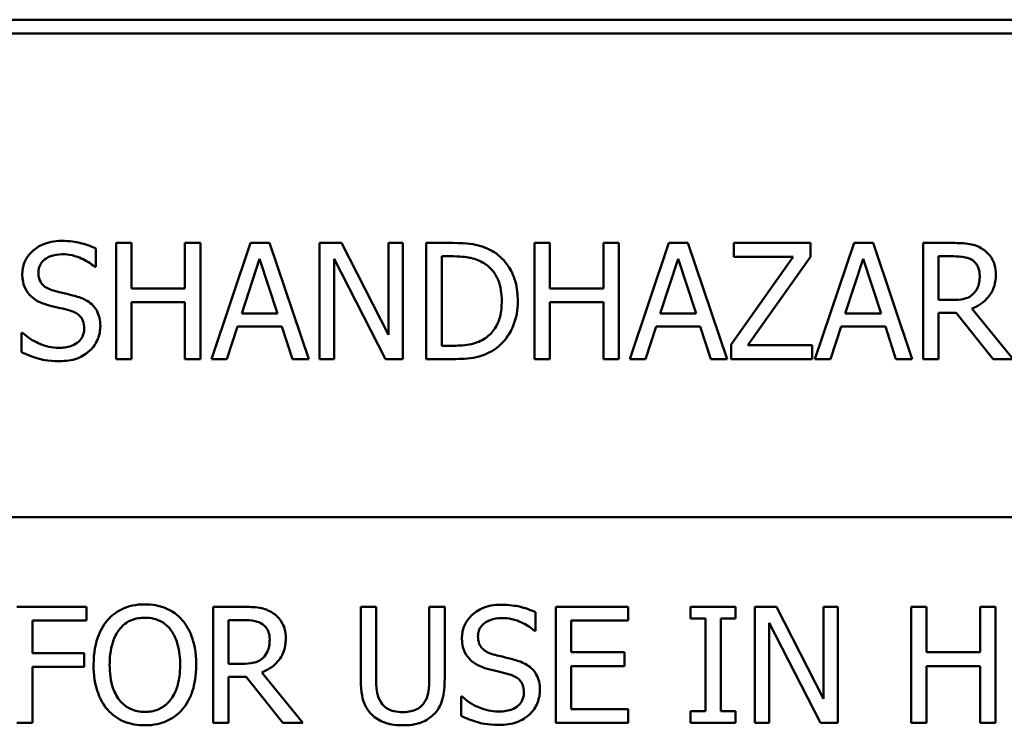
# Model space of a CAD drawing. Units: inches. Extents: x 1 to 175, y 1 to 135.
# Drawn here: x 66 to 66, y 41 to 42 of the extents above; entities that cross this region are included whole.
import ezdxf

# ---------------------------------------------------------------- set-up
doc = ezdxf.new("R2010")
doc.units = ezdxf.units.IN
doc.header["$LTSCALE"] = 8
doc.header["$MEASUREMENT"] = 0
doc.layers.add('Visible (ANSI)', color=7, linetype='Continuous', lineweight=50)

msp = doc.modelspace()

# ---------------------------------------------------------------- linework, layer by layer
at = {"layer": 'Visible (ANSI)'}
for p, q in [((66.4355, 41.66404), (64.82113, 41.66404)), ((64.81581, 41.65873), (66.44081, 41.65873)), ((65.81401, 41.57748), (65.80803, 41.57748)), ((65.80803, 41.57748), (65.80803, 41.53248)), ((65.81401, 41.55983), (65.81401, 41.57748)), ((65.8407, 41.57748), (65.83472, 41.57748)), ((65.83472, 41.57748), (65.83472, 41.55983)), ((65.8407, 41.53248), (65.8407, 41.57748)), ((65.86014, 41.57748), (65.84497, 41.53248)), ((65.86751, 41.57748), (65.86014, 41.57748)), ((65.88268, 41.53248), (65.86751, 41.57748)), ((65.89544, 41.57748), (65.88694, 41.57748)), ((65.88694, 41.57748), (65.88694, 41.53248)), ((65.91356, 41.54185), (65.89544, 41.57748)), ((65.91914, 41.57748), (65.91356, 41.57748)), ((65.91356, 41.57748), (65.91356, 41.54185)), ((65.91914, 41.53248), (65.91914, 41.57748)), ((65.93851, 41.57748), (65.92826, 41.57748)), ((65.92826, 41.57748), (65.92826, 41.53248)), ((65.97621, 41.57748), (65.97023, 41.57748)), ((65.97023, 41.57748), (65.97023, 41.53248)), ((65.97621, 41.55983), (65.97621, 41.57748)), ((66.00291, 41.57748), (65.99693, 41.57748)), ((65.99693, 41.57748), (65.99693, 41.55983)), ((66.00291, 41.53248), (66.00291, 41.57748)), ((66.02234, 41.57748), (66.00717, 41.53248)), ((66.02971, 41.57748), (66.02234, 41.57748)), ((66.04488, 41.53248), (66.02971, 41.57748)), ((66.07723, 41.57748), (66.04751, 41.57748)), ((66.04751, 41.57748), (66.04751, 41.57215)), ((66.07723, 41.57208), (66.07723, 41.57748)), ((66.09407, 41.57748), (66.0789, 41.53248)), ((66.10144, 41.57748), (66.09407, 41.57748)), ((66.11661, 41.53248), (66.10144, 41.57748)), ((66.13247, 41.57748), (66.12088, 41.57748)), ((66.12088, 41.57748), (66.12088, 41.53248)), ((65.80019, 41.56821), (65.80019, 41.57536)), ((65.85675, 41.55016), (65.86368, 41.57135)), ((65.86368, 41.57135), (65.87064, 41.55016)), ((65.89252, 41.53248), (65.89252, 41.57128)), ((65.89252, 41.57128), (65.91243, 41.53248)), ((65.93424, 41.53765), (65.93424, 41.5723)), ((65.93424, 41.5723), (65.9388, 41.5723)), ((66.01895, 41.55016), (66.02588, 41.57135)), ((66.02588, 41.57135), (66.03285, 41.55016)), ((66.07048, 41.57215), (66.04641, 41.53806)), ((66.04751, 41.57215), (66.07048, 41.57215)), ((66.0529, 41.5378), (66.07723, 41.57208)), ((66.09068, 41.55016), (66.09761, 41.57135)), ((66.09761, 41.57135), (66.10458, 41.55016)), ((66.12686, 41.55538), (66.12686, 41.5723)), ((66.12686, 41.5723), (66.1328, 41.5723)), ((65.79975, 41.56821), (65.80019, 41.56821)), ((65.83472, 41.55983), (65.81401, 41.55983)), ((65.99693, 41.55983), (65.97621, 41.55983)), ((65.81401, 41.53248), (65.81401, 41.5545)), ((65.81401, 41.5545), (65.83472, 41.5545)), ((65.83472, 41.5545), (65.83472, 41.53248)), ((65.97621, 41.53248), (65.97621, 41.5545)), ((65.97621, 41.5545), (65.99693, 41.5545)), ((65.99693, 41.5545), (65.99693, 41.53248)), ((66.13211, 41.55538), (66.12686, 41.55538)), ((65.87064, 41.55016), (65.85675, 41.55016)), ((66.03285, 41.55016), (66.01895, 41.55016)), ((66.10458, 41.55016), (66.09068, 41.55016)), ((66.12686, 41.53248), (66.12686, 41.55038)), ((66.12686, 41.55038), (66.13371, 41.55038)), ((66.13371, 41.55038), (66.14794, 41.53248)), ((66.1557, 41.53248), (66.13969, 41.55206)), ((65.77178, 41.54269), (65.77134, 41.54269)), ((65.77134, 41.54269), (65.77134, 41.53517)), ((65.85102, 41.53248), (65.85511, 41.54506)), ((65.85511, 41.54506), (65.87228, 41.54506)), ((65.87228, 41.54506), (65.87637, 41.53248)), ((66.01323, 41.53248), (66.01731, 41.54506)), ((66.01731, 41.54506), (66.03449, 41.54506)), ((66.03449, 41.54506), (66.03857, 41.53248)), ((66.08496, 41.53248), (66.08904, 41.54506)), ((66.08904, 41.54506), (66.10622, 41.54506)), ((66.10622, 41.54506), (66.1103, 41.53248)), ((65.9388, 41.53765), (65.93424, 41.53765)), ((66.04641, 41.53806), (66.04641, 41.53248)), ((66.07785, 41.5378), (66.0529, 41.5378)), ((66.07785, 41.53248), (66.07785, 41.5378)), ((65.80803, 41.53248), (65.81401, 41.53248)), ((65.83472, 41.53248), (65.8407, 41.53248)), ((65.84497, 41.53248), (65.85102, 41.53248)), ((65.87637, 41.53248), (65.88268, 41.53248)), ((65.88694, 41.53248), (65.89252, 41.53248)), ((65.91243, 41.53248), (65.91914, 41.53248)), ((65.92826, 41.53248), (65.93862, 41.53248)), ((65.97023, 41.53248), (65.97621, 41.53248)), ((65.99693, 41.53248), (66.00291, 41.53248)), ((66.00717, 41.53248), (66.01323, 41.53248)), ((66.03857, 41.53248), (66.04488, 41.53248)), ((66.04641, 41.53248), (66.07785, 41.53248)), ((66.0789, 41.53248), (66.08496, 41.53248)), ((66.1103, 41.53248), (66.11661, 41.53248)), ((66.12088, 41.53248), (66.12686, 41.53248)), ((66.14794, 41.53248), (66.1557, 41.53248)), ((67.16581, 41.47123), (64.21581, 41.47123)), ((67.16581, 41.47123), (64.21581, 41.47123)), ((64.87831, 41.47123), (66.37831, 41.47123)), ((65.7965, 41.43644), (65.76959, 41.43644)), ((65.7965, 41.43112), (65.7965, 41.43644)), ((65.85725, 41.43644), (65.84566, 41.43644)), ((65.84566, 41.43644), (65.84566, 41.39144)), ((65.90882, 41.43644), (65.90284, 41.43644)), ((65.90284, 41.43644), (65.90284, 41.40836)), ((65.90882, 41.40836), (65.90882, 41.43644)), ((65.9354, 41.43644), (65.92942, 41.43644)), ((65.92942, 41.43644), (65.92942, 41.40822)), ((65.9354, 41.40836), (65.9354, 41.43644)), ((66.00658, 41.43644), (65.97843, 41.43644)), ((65.97843, 41.43644), (65.97843, 41.39144)), ((66.00658, 41.43112), (66.00658, 41.43644)), ((66.04816, 41.43644), (66.03072, 41.43644)), ((66.03072, 41.43644), (66.03072, 41.43185)), ((66.04816, 41.43185), (66.04816, 41.43644)), ((66.06406, 41.43644), (66.05556, 41.43644)), ((66.05556, 41.43644), (66.05556, 41.39144)), ((66.08218, 41.40081), (66.06406, 41.43644)), ((66.08776, 41.43644), (66.08218, 41.43644)), ((66.08218, 41.43644), (66.08218, 41.40081)), ((66.08776, 41.39144), (66.08776, 41.43644)), ((66.12218, 41.43644), (66.1162, 41.43644)), ((66.1162, 41.43644), (66.1162, 41.39144)), ((66.12218, 41.41879), (66.12218, 41.43644)), ((66.14888, 41.43644), (66.1429, 41.43644)), ((66.1429, 41.43644), (66.1429, 41.41879)), ((66.14888, 41.39144), (66.14888, 41.43644)), ((65.97059, 41.42718), (65.97059, 41.43433)), ((66.03072, 41.43185), (66.03645, 41.43185)), ((66.03645, 41.43185), (66.03645, 41.39604)), ((66.04243, 41.39604), (66.04243, 41.43185)), ((66.04243, 41.43185), (66.04816, 41.43185)), ((65.77557, 41.41843), (65.77557, 41.43112)), ((65.77557, 41.43112), (65.7965, 41.43112)), ((65.85164, 41.41434), (65.85164, 41.43126)), ((65.85164, 41.43126), (65.85758, 41.43126)), ((65.98441, 41.41879), (65.98441, 41.43112)), ((65.98441, 41.43112), (66.00658, 41.43112)), ((66.06114, 41.43024), (66.08105, 41.39144)), ((66.06114, 41.39144), (66.06114, 41.43024)), ((65.97015, 41.42718), (65.97059, 41.42718)), ((65.79562, 41.41843), (65.77557, 41.41843)), ((65.79562, 41.4131), (65.79562, 41.41843)), ((66.00509, 41.41879), (65.98441, 41.41879)), ((66.00509, 41.41347), (66.00509, 41.41879)), ((66.1429, 41.41879), (66.12218, 41.41879)), ((65.77557, 41.39144), (65.77557, 41.4131)), ((65.77557, 41.4131), (65.79562, 41.4131)), ((65.85689, 41.41434), (65.85164, 41.41434)), ((65.98441, 41.39676), (65.98441, 41.41347)), ((65.98441, 41.41347), (66.00509, 41.41347)), ((66.12218, 41.39144), (66.12218, 41.41347)), ((66.12218, 41.41347), (66.1429, 41.41347)), ((66.1429, 41.41347), (66.1429, 41.39144)), ((65.85164, 41.39144), (65.85164, 41.40935)), ((65.85164, 41.40935), (65.85849, 41.40935)), ((65.85849, 41.40935), (65.87271, 41.39144)), ((65.88048, 41.39144), (65.86447, 41.41102)), ((65.94218, 41.40165), (65.94175, 41.40165)), ((65.94175, 41.40165), (65.94175, 41.39414)), ((66.00658, 41.39676), (65.98441, 41.39676)), ((66.00658, 41.39144), (66.00658, 41.39676)), ((66.03645, 41.39604), (66.03072, 41.39604)), ((66.03072, 41.39604), (66.03072, 41.39144)), ((66.04816, 41.39604), (66.04243, 41.39604)), ((66.04816, 41.39144), (66.04816, 41.39604)), ((65.76959, 41.39144), (65.77557, 41.39144)), ((65.84566, 41.39144), (65.85164, 41.39144)), ((65.87271, 41.39144), (65.88048, 41.39144)), ((65.97843, 41.39144), (66.00658, 41.39144)), ((66.03072, 41.39144), (66.04816, 41.39144)), ((66.05556, 41.39144), (66.06114, 41.39144)), ((66.08105, 41.39144), (66.08776, 41.39144)), ((66.1162, 41.39144), (66.12218, 41.39144)), ((66.1429, 41.39144), (66.14888, 41.39144))]:
    msp.add_line(p, q, dxfattribs=at)
for points, knots in [([(65.78681, 41.57828), (65.78549, 41.57828), (65.78418, 41.57817), (65.7817, 41.57768), (65.78054, 41.57732), (65.77733, 41.57587), (65.7759, 41.57463), (65.77395, 41.5726), (65.77312, 41.57139), (65.77194, 41.56854), (65.77167, 41.567), (65.77167, 41.56541)], [-0.04473179, -0.04473179, -0.04473179, -0.04473179, -0.03894923, -0.03894923, -0.03359971, -0.03359971, -0.02345121, -0.02345121, -0.01213079, -0.01213079, 0, 0, 0, 0]), ([(65.80019, 41.57536), (65.7982, 41.57634), (65.79611, 41.57705), (65.79251, 41.57785), (65.79011, 41.57828), (65.78681, 41.57828)], [-0.06305168, -0.06305168, -0.06305168, -0.06305168, -0.02521406, -0.02521406, 0, 0, 0, 0]), ([(65.95463, 41.5739), (65.95276, 41.57513), (65.95062, 41.57596), (65.94732, 41.57683), (65.94456, 41.57748), (65.93851, 41.57748)], [-0.1333628, -0.1333628, -0.1333628, -0.1333628, -0.0461553, -0.0461553, 0, 0, 0, 0]), ([(66.14392, 41.57511), (66.14316, 41.5756), (66.14235, 41.57603), (66.14067, 41.57668), (66.13982, 41.57692), (66.13681, 41.5774), (66.13464, 41.57748), (66.13247, 41.57748)], [-0.03019676, -0.03019676, -0.03019676, -0.03019676, -0.02322409, -0.02322409, -0.01647552, -0.01647552, 0, 0, 0, 0]), ([(65.77791, 41.56603), (65.77791, 41.56648), (65.77795, 41.56693), (65.77812, 41.5678), (65.77824, 41.56821), (65.77874, 41.56935), (65.77921, 41.57001), (65.78045, 41.5712), (65.78134, 41.57183), (65.78404, 41.57289), (65.78563, 41.5731), (65.78721, 41.5731)], [-0.04107618, -0.04107618, -0.04107618, -0.04107618, -0.03600482, -0.03600482, -0.03118019, -0.03118019, -0.0220353, -0.0220353, -0.01198824, -0.01198824, 0, 0, 0, 0]), ([(65.78721, 41.5731), (65.78847, 41.5731), (65.78973, 41.57297), (65.79256, 41.57235), (65.79377, 41.57185), (65.79641, 41.57067), (65.79824, 41.5696), (65.79975, 41.56821)], [-0.02702223, -0.02702223, -0.02702223, -0.02702223, -0.02205142, -0.02205142, -0.01563025, -0.01563025, 0, 0, 0, 0]), ([(65.96374, 41.55494), (65.96374, 41.55745), (65.96348, 41.55999), (65.96207, 41.56515), (65.961, 41.56708), (65.95861, 41.57066), (65.9568, 41.57246), (65.95463, 41.5739)], [-0.0443282, -0.0443282, -0.0443282, -0.0443282, -0.03281293, -0.03281293, -0.01987109, -0.01987109, 0, 0, 0, 0]), ([(66.14903, 41.56526), (66.14903, 41.56652), (66.1489, 41.56779), (66.14832, 41.56987), (66.14793, 41.57087), (66.1463, 41.57324), (66.14521, 41.57427), (66.14392, 41.57511)], [-0.03625554, -0.03625554, -0.03625554, -0.03625554, -0.02190059, -0.02190059, -0.01167159, -0.01167159, 0, 0, 0, 0]), ([(65.9388, 41.5723), (65.94239, 41.5723), (65.94445, 41.57192), (65.94738, 41.57123), (65.94908, 41.57055), (65.95069, 41.5696)], [-0.02288554, -0.02288554, -0.02288554, -0.02288554, -0.01418924, -0.01418924, 0, 0, 0, 0]), ([(65.95069, 41.5696), (65.9519, 41.56885), (65.95298, 41.56794), (65.95483, 41.56574), (65.95556, 41.56449), (65.95714, 41.56059), (65.95751, 41.55777), (65.95751, 41.55501)], [-0.04285738, -0.04285738, -0.04285738, -0.04285738, -0.03201769, -0.03201769, -0.02099441, -0.02099441, 0, 0, 0, 0]), ([(66.1328, 41.5723), (66.13381, 41.5723), (66.13567, 41.57225), (66.13819, 41.57168), (66.13912, 41.57131), (66.13995, 41.57077)], [-0.01974028, -0.01974028, -0.01974028, -0.01974028, -0.00758722, -0.00758722, 0, 0, 0, 0]), ([(66.13995, 41.57077), (66.14046, 41.57042), (66.14091, 41.57002), (66.14175, 41.56901), (66.14202, 41.56848), (66.14263, 41.567), (66.14279, 41.5659), (66.14279, 41.56479)], [-0.01530597, -0.01530597, -0.01530597, -0.01530597, -0.01213219, -0.01213219, -0.00846681, -0.00846681, 0, 0, 0, 0]), ([(65.77167, 41.56541), (65.77167, 41.56299), (65.77216, 41.5615), (65.77295, 41.55945), (65.77365, 41.55829), (65.77459, 41.55727)], [-0.01673534, -0.01673534, -0.01673534, -0.01673534, -0.010512, -0.010512, 0, 0, 0, 0]), ([(65.78378, 41.55902), (65.78296, 41.55924), (65.78216, 41.55954), (65.78075, 41.5603), (65.78015, 41.56073), (65.77922, 41.56168), (65.77875, 41.56227), (65.77804, 41.56405), (65.77791, 41.56504), (65.77791, 41.56603)], [-0.03419868, -0.03419868, -0.03419868, -0.03419868, -0.02380557, -0.02380557, -0.01462355, -0.01462355, -0.00748595, -0.00748595, 0, 0, 0, 0]), ([(66.13969, 41.55206), (66.1408, 41.55247), (66.14187, 41.55299), (66.14381, 41.55424), (66.14468, 41.55495), (66.14699, 41.55736), (66.1477, 41.55888), (66.14874, 41.56144), (66.14903, 41.56334), (66.14903, 41.56526)], [-0.02775245, -0.02775245, -0.02775245, -0.02775245, -0.0243169, -0.0243169, -0.02104914, -0.02104914, -0.01461325, -0.01461325, 0, 0, 0, 0]), ([(66.14279, 41.56479), (66.14279, 41.56394), (66.14273, 41.56309), (66.14243, 41.56142), (66.14221, 41.56072), (66.14154, 41.5592), (66.14097, 41.5584), (66.14024, 41.55771)], [-0.01756803, -0.01756803, -0.01756803, -0.01756803, -0.01262199, -0.01262199, -0.00764629, -0.00764629, 0, 0, 0, 0]), ([(65.793, 41.55665), (65.79156, 41.55709), (65.78988, 41.55751), (65.78793, 41.55797), (65.78568, 41.55851), (65.78378, 41.55902)], [-0.05935488, -0.05935488, -0.05935488, -0.05935488, -0.0150435, -0.0150435, 0, 0, 0, 0]), ([(65.77459, 41.55727), (65.77554, 41.55628), (65.77662, 41.55547), (65.77847, 41.55454), (65.77981, 41.55389), (65.78203, 41.5533)], [-0.05204567, -0.05204567, -0.05204567, -0.05204567, -0.01746308, -0.01746308, 0, 0, 0, 0]), ([(65.80194, 41.54531), (65.80194, 41.54638), (65.80183, 41.54746), (65.80135, 41.54946), (65.801, 41.55038), (65.79971, 41.55268), (65.79873, 41.55361), (65.79652, 41.55534), (65.79477, 41.55611), (65.793, 41.55665)], [-0.03065615, -0.03065615, -0.03065615, -0.03065615, -0.02585134, -0.02585134, -0.0214107, -0.0214107, -0.01405035, -0.01405035, 0, 0, 0, 0]), ([(65.95751, 41.55501), (65.95751, 41.55299), (65.95733, 41.55091), (65.95653, 41.54765), (65.95597, 41.54598), (65.95391, 41.54284), (65.95269, 41.54163), (65.95123, 41.54064)], [-0.05172018, -0.05172018, -0.05172018, -0.05172018, -0.02858879, -0.02858879, -0.01338615, -0.01338615, 0, 0, 0, 0]), ([(65.95455, 41.53609), (65.95618, 41.53716), (65.95759, 41.53847), (65.96018, 41.54171), (65.96121, 41.54358), (65.9632, 41.54838), (65.96374, 41.55162), (65.96374, 41.55494)], [-0.05227119, -0.05227119, -0.05227119, -0.05227119, -0.03957824, -0.03957824, -0.02526151, -0.02526151, 0, 0, 0, 0]), ([(66.14024, 41.55771), (66.13977, 41.55724), (66.13924, 41.55685), (66.13782, 41.55608), (66.13707, 41.5559), (66.13525, 41.5555), (66.13365, 41.55538), (66.13211, 41.55538)], [-0.01585556, -0.01585556, -0.01585556, -0.01585556, -0.01418166, -0.01418166, -0.01177502, -0.01177502, 0, 0, 0, 0]), ([(65.78203, 41.5533), (65.78339, 41.55295), (65.78497, 41.55256), (65.78763, 41.55195), (65.7889, 41.55161), (65.79016, 41.55126)], [-0.02074643, -0.02074643, -0.02074643, -0.02074643, -0.00999724, -0.00999724, 0, 0, 0, 0]), ([(65.79016, 41.55126), (65.79092, 41.55104), (65.79168, 41.55075), (65.79297, 41.55004), (65.79353, 41.54965), (65.79438, 41.54878), (65.79485, 41.54818), (65.79557, 41.54637), (65.7957, 41.54536), (65.7957, 41.54436)], [-0.03441839, -0.03441839, -0.03441839, -0.03441839, -0.02386791, -0.02386791, -0.01482963, -0.01482963, -0.00762197, -0.00762197, 0, 0, 0, 0]), ([(65.78567, 41.53685), (65.78319, 41.53685), (65.78077, 41.53744), (65.77691, 41.53902), (65.77438, 41.54025), (65.77178, 41.54269)], [-0.0670625, -0.0670625, -0.0670625, -0.0670625, -0.02717703, -0.02717703, 0, 0, 0, 0]), ([(65.7957, 41.54436), (65.7957, 41.54381), (65.79565, 41.54326), (65.79543, 41.54221), (65.79527, 41.54172), (65.79466, 41.54045), (65.79412, 41.53976), (65.79286, 41.53862), (65.79201, 41.53803), (65.78913, 41.53703), (65.78735, 41.53685), (65.78567, 41.53685)], [-0.04824946, -0.04824946, -0.04824946, -0.04824946, -0.04119354, -0.04119354, -0.03454511, -0.03454511, -0.02315762, -0.02315762, -0.01278154, -0.01278154, 0, 0, 0, 0]), ([(65.79785, 41.53576), (65.79852, 41.53638), (65.79911, 41.53706), (65.80015, 41.53859), (65.80059, 41.53941), (65.80159, 41.5419), (65.80194, 41.54357), (65.80194, 41.54531)], [-0.02743216, -0.02743216, -0.02743216, -0.02743216, -0.02044444, -0.02044444, -0.01326326, -0.01326326, 0, 0, 0, 0]), ([(65.95123, 41.54064), (65.95042, 41.54007), (65.94956, 41.53959), (65.94737, 41.53865), (65.94629, 41.5384), (65.94353, 41.53781), (65.9411, 41.53765), (65.9388, 41.53765)], [-0.02426825, -0.02426825, -0.02426825, -0.02426825, -0.02146633, -0.02146633, -0.01752477, -0.01752477, 0, 0, 0, 0]), ([(65.77134, 41.53517), (65.77342, 41.53417), (65.77558, 41.53335), (65.77877, 41.5324), (65.78134, 41.53167), (65.78611, 41.53167)], [-0.1190244, -0.1190244, -0.1190244, -0.1190244, -0.0363776, -0.0363776, 0, 0, 0, 0]), ([(65.78611, 41.53167), (65.78854, 41.53167), (65.79094, 41.53195), (65.79388, 41.53308), (65.79581, 41.53389), (65.79785, 41.53576)], [-0.06781267, -0.06781267, -0.06781267, -0.06781267, -0.02108368, -0.02108368, 0, 0, 0, 0]), ([(65.93862, 41.53248), (65.94146, 41.53248), (65.9448, 41.53262), (65.94887, 41.53347), (65.95138, 41.5341), (65.95455, 41.53609)], [-0.09171462, -0.09171462, -0.09171462, -0.09171462, -0.02850412, -0.02850412, 0, 0, 0, 0]), ([(65.81918, 41.43739), (65.81757, 41.43739), (65.81595, 41.43724), (65.81289, 41.43658), (65.81147, 41.4361), (65.80803, 41.43442), (65.80623, 41.43304), (65.8047, 41.4313)], [-0.04135962, -0.04135962, -0.04135962, -0.04135962, -0.02913245, -0.02913245, -0.01763659, -0.01763659, 0, 0, 0, 0]), ([(65.83369, 41.4313), (65.83281, 41.43229), (65.83183, 41.43317), (65.82941, 41.43489), (65.82812, 41.43551), (65.82465, 41.43696), (65.82194, 41.43739), (65.81918, 41.43739)], [-0.03488862, -0.03488862, -0.03488862, -0.03488862, -0.02866111, -0.02866111, -0.0209848, -0.0209848, 0, 0, 0, 0]), ([(65.8687, 41.43407), (65.86793, 41.43457), (65.86713, 41.43499), (65.86545, 41.43565), (65.8646, 41.43588), (65.86159, 41.43636), (65.85941, 41.43644), (65.85725, 41.43644)], [-0.03019676, -0.03019676, -0.03019676, -0.03019676, -0.02322409, -0.02322409, -0.01647552, -0.01647552, 0, 0, 0, 0]), ([(65.95721, 41.43724), (65.95589, 41.43724), (65.95458, 41.43713), (65.9521, 41.43664), (65.95094, 41.43628), (65.94774, 41.43483), (65.94631, 41.43359), (65.94436, 41.43156), (65.94353, 41.43035), (65.94235, 41.42751), (65.94207, 41.42596), (65.94207, 41.42437)], [-0.04473179, -0.04473179, -0.04473179, -0.04473179, -0.03894923, -0.03894923, -0.03359971, -0.03359971, -0.02345121, -0.02345121, -0.01213079, -0.01213079, 0, 0, 0, 0]), ([(65.97059, 41.43433), (65.96861, 41.43531), (65.96652, 41.43601), (65.96292, 41.43682), (65.96052, 41.43724), (65.95721, 41.43724)], [-0.06305168, -0.06305168, -0.06305168, -0.06305168, -0.02521406, -0.02521406, 0, 0, 0, 0]), ([(65.80923, 41.42754), (65.80987, 41.42837), (65.81059, 41.42913), (65.81236, 41.43052), (65.81324, 41.43097), (65.81562, 41.43195), (65.81742, 41.43221), (65.81922, 41.43221)], [-0.02483784, -0.02483784, -0.02483784, -0.02483784, -0.01962553, -0.01962553, -0.01369727, -0.01369727, 0, 0, 0, 0]), ([(65.81922, 41.43221), (65.82039, 41.43221), (65.82156, 41.43209), (65.82376, 41.43154), (65.82479, 41.43114), (65.82709, 41.42981), (65.82823, 41.42878), (65.82917, 41.42754)], [-0.02921501, -0.02921501, -0.02921501, -0.02921501, -0.02025609, -0.02025609, -0.0118747, -0.0118747, 0, 0, 0, 0]), ([(65.87381, 41.42422), (65.87381, 41.42548), (65.87368, 41.42676), (65.8731, 41.42883), (65.8727, 41.42983), (65.87108, 41.4322), (65.86999, 41.43324), (65.8687, 41.43407)], [-0.03625554, -0.03625554, -0.03625554, -0.03625554, -0.02190059, -0.02190059, -0.01167159, -0.01167159, 0, 0, 0, 0]), ([(65.94831, 41.42499), (65.94831, 41.42544), (65.94835, 41.4259), (65.94852, 41.42676), (65.94865, 41.42717), (65.94914, 41.42832), (65.94962, 41.42897), (65.95085, 41.43016), (65.95174, 41.4308), (65.95444, 41.43186), (65.95604, 41.43206), (65.95761, 41.43206)], [-0.04107618, -0.04107618, -0.04107618, -0.04107618, -0.03600482, -0.03600482, -0.03118019, -0.03118019, -0.0220353, -0.0220353, -0.01198824, -0.01198824, 0, 0, 0, 0]), ([(65.95761, 41.43206), (65.95888, 41.43206), (65.96013, 41.43194), (65.96297, 41.43132), (65.96418, 41.43082), (65.96682, 41.42964), (65.96864, 41.42856), (65.97015, 41.42718)], [-0.02702223, -0.02702223, -0.02702223, -0.02702223, -0.02205142, -0.02205142, -0.01563025, -0.01563025, 0, 0, 0, 0]), ([(65.8047, 41.4313), (65.80288, 41.42912), (65.80159, 41.4266), (65.80017, 41.42223), (65.79931, 41.41905), (65.79931, 41.41394)], [-0.1020585, -0.1020585, -0.1020585, -0.1020585, -0.0389283, -0.0389283, 0, 0, 0, 0]), ([(65.83909, 41.41394), (65.83909, 41.41903), (65.83822, 41.42255), (65.83643, 41.42732), (65.83527, 41.42945), (65.83369, 41.4313)], [-0.03881777, -0.03881777, -0.03881777, -0.03881777, -0.01849364, -0.01849364, 0, 0, 0, 0]), ([(65.85758, 41.43126), (65.85859, 41.43126), (65.86045, 41.43122), (65.86297, 41.43064), (65.8639, 41.43028), (65.86473, 41.42973)], [-0.01974028, -0.01974028, -0.01974028, -0.01974028, -0.00758722, -0.00758722, 0, 0, 0, 0]), ([(65.86473, 41.42973), (65.86523, 41.42939), (65.86569, 41.42899), (65.86653, 41.42797), (65.8668, 41.42744), (65.86741, 41.42597), (65.86757, 41.42486), (65.86757, 41.42375)], [-0.01530597, -0.01530597, -0.01530597, -0.01530597, -0.01213219, -0.01213219, -0.00846681, -0.00846681, 0, 0, 0, 0]), ([(65.80554, 41.41394), (65.80554, 41.41629), (65.80575, 41.41969), (65.8074, 41.42461), (65.80817, 41.42618), (65.80923, 41.42754)], [-0.03957545, -0.03957545, -0.03957545, -0.03957545, -0.01314327, -0.01314327, 0, 0, 0, 0]), ([(65.82917, 41.42754), (65.83076, 41.42549), (65.83152, 41.42315), (65.8326, 41.4193), (65.83286, 41.41658), (65.83286, 41.41394)], [-0.0304557, -0.0304557, -0.0304557, -0.0304557, -0.02007882, -0.02007882, 0, 0, 0, 0]), ([(65.86447, 41.41102), (65.86558, 41.41144), (65.86665, 41.41195), (65.86859, 41.4132), (65.86946, 41.41391), (65.87177, 41.41633), (65.87248, 41.41784), (65.87352, 41.4204), (65.87381, 41.42231), (65.87381, 41.42422)], [-0.02775245, -0.02775245, -0.02775245, -0.02775245, -0.0243169, -0.0243169, -0.02104914, -0.02104914, -0.01461325, -0.01461325, 0, 0, 0, 0]), ([(65.94207, 41.42437), (65.94207, 41.42195), (65.94256, 41.42046), (65.94335, 41.41841), (65.94405, 41.41725), (65.94499, 41.41624)], [-0.01673534, -0.01673534, -0.01673534, -0.01673534, -0.010512, -0.010512, 0, 0, 0, 0]), ([(65.95418, 41.41799), (65.95336, 41.41821), (65.95256, 41.4185), (65.95116, 41.41926), (65.95055, 41.4197), (65.94962, 41.42064), (65.94915, 41.42123), (65.94845, 41.42302), (65.94831, 41.42401), (65.94831, 41.42499)], [-0.03419868, -0.03419868, -0.03419868, -0.03419868, -0.02380557, -0.02380557, -0.01462355, -0.01462355, -0.00748595, -0.00748595, 0, 0, 0, 0]), ([(65.86757, 41.42375), (65.86757, 41.42291), (65.86751, 41.42205), (65.86721, 41.42038), (65.86699, 41.41968), (65.86632, 41.41817), (65.86575, 41.41736), (65.86502, 41.41668)], [-0.01756803, -0.01756803, -0.01756803, -0.01756803, -0.01262199, -0.01262199, -0.00764629, -0.00764629, 0, 0, 0, 0]), ([(65.86502, 41.41668), (65.86455, 41.41621), (65.86402, 41.41581), (65.8626, 41.41504), (65.86185, 41.41487), (65.86003, 41.41446), (65.85843, 41.41434), (65.85689, 41.41434)], [-0.01585556, -0.01585556, -0.01585556, -0.01585556, -0.01418166, -0.01418166, -0.01177502, -0.01177502, 0, 0, 0, 0]), ([(65.96341, 41.41562), (65.96197, 41.41605), (65.96029, 41.41647), (65.95834, 41.41694), (65.95609, 41.41748), (65.95418, 41.41799)], [-0.05935488, -0.05935488, -0.05935488, -0.05935488, -0.0150435, -0.0150435, 0, 0, 0, 0]), ([(65.79931, 41.41394), (65.79931, 41.4101), (65.7998, 41.40624), (65.80199, 41.40045), (65.80313, 41.3984), (65.80467, 41.39662)], [-0.04715285, -0.04715285, -0.04715285, -0.04715285, -0.01792415, -0.01792415, 0, 0, 0, 0]), ([(65.81922, 41.39567), (65.81823, 41.39567), (65.81724, 41.39576), (65.81536, 41.39615), (65.81448, 41.39644), (65.8122, 41.39751), (65.81095, 41.39846), (65.80844, 41.40123), (65.80753, 41.40299), (65.80588, 41.4076), (65.80554, 41.41086), (65.80554, 41.41394)], [-0.05981715, -0.05981715, -0.05981715, -0.05981715, -0.05346553, -0.05346553, -0.04749096, -0.04749096, -0.03725952, -0.03725952, -0.02349423, -0.02349423, 0, 0, 0, 0]), ([(65.83286, 41.41394), (65.83286, 41.41201), (65.83272, 41.41004), (65.83209, 41.40651), (65.83164, 41.40489), (65.82999, 41.40123), (65.82884, 41.3999), (65.82691, 41.39802), (65.82568, 41.39718), (65.82267, 41.39595), (65.82096, 41.39567), (65.81922, 41.39567)], [-0.04741968, -0.04741968, -0.04741968, -0.04741968, -0.04007681, -0.04007681, -0.03380475, -0.03380475, -0.0248011, -0.0248011, -0.01326676, -0.01326676, 0, 0, 0, 0]), ([(65.83369, 41.39662), (65.8346, 41.39764), (65.83536, 41.39877), (65.83671, 41.40126), (65.83727, 41.40263), (65.83843, 41.40636), (65.83909, 41.40959), (65.83909, 41.41394)], [-0.07185308, -0.07185308, -0.07185308, -0.07185308, -0.05325498, -0.05325498, -0.03318844, -0.03318844, 0, 0, 0, 0]), ([(65.94499, 41.41624), (65.94594, 41.41524), (65.94703, 41.41443), (65.94888, 41.4135), (65.95022, 41.41285), (65.95243, 41.41226)], [-0.05204567, -0.05204567, -0.05204567, -0.05204567, -0.01746308, -0.01746308, 0, 0, 0, 0]), ([(65.97234, 41.40428), (65.97234, 41.40535), (65.97224, 41.40642), (65.97176, 41.40843), (65.97141, 41.40935), (65.97012, 41.41164), (65.96914, 41.41257), (65.96692, 41.4143), (65.96517, 41.41508), (65.96341, 41.41562)], [-0.03065615, -0.03065615, -0.03065615, -0.03065615, -0.02585134, -0.02585134, -0.0214107, -0.0214107, -0.01405035, -0.01405035, 0, 0, 0, 0]), ([(65.95243, 41.41226), (65.95379, 41.41192), (65.95538, 41.41152), (65.95803, 41.41091), (65.9593, 41.41058), (65.96056, 41.41022)], [-0.02074643, -0.02074643, -0.02074643, -0.02074643, -0.00999724, -0.00999724, 0, 0, 0, 0]), ([(65.96056, 41.41022), (65.96132, 41.41), (65.96208, 41.40971), (65.96337, 41.40901), (65.96393, 41.40861), (65.96478, 41.40774), (65.96525, 41.40715), (65.96597, 41.40534), (65.96611, 41.40433), (65.96611, 41.40333)], [-0.03441839, -0.03441839, -0.03441839, -0.03441839, -0.02386791, -0.02386791, -0.01482963, -0.01482963, -0.00762197, -0.00762197, 0, 0, 0, 0]), ([(65.90284, 41.40836), (65.90284, 41.40297), (65.90374, 41.4002), (65.90496, 41.39727), (65.90591, 41.39586), (65.90714, 41.39465)], [-0.02418925, -0.02418925, -0.02418925, -0.02418925, -0.01318381, -0.01318381, 0, 0, 0, 0]), ([(65.91075, 41.39928), (65.90998, 41.40045), (65.90948, 41.40173), (65.90908, 41.40385), (65.90882, 41.40541), (65.90882, 41.40836)], [-0.06441008, -0.06441008, -0.06441008, -0.06441008, -0.02247983, -0.02247983, 0, 0, 0, 0]), ([(65.92942, 41.40822), (65.92942, 41.40534), (65.92915, 41.40376), (65.92873, 41.40166), (65.92824, 41.40042), (65.92749, 41.39928)], [-0.01632644, -0.01632644, -0.01632644, -0.01632644, -0.01035812, -0.01035812, 0, 0, 0, 0]), ([(65.9311, 41.39465), (65.9319, 41.39541), (65.93258, 41.39626), (65.93372, 41.39818), (65.93415, 41.39922), (65.93519, 41.40291), (65.9354, 41.40566), (65.9354, 41.40836)], [-0.03760246, -0.03760246, -0.03760246, -0.03760246, -0.0292035, -0.0292035, -0.02061143, -0.02061143, 0, 0, 0, 0]), ([(65.95608, 41.39582), (65.95359, 41.39582), (65.95117, 41.39641), (65.94731, 41.39799), (65.94478, 41.39921), (65.94218, 41.40165)], [-0.0670625, -0.0670625, -0.0670625, -0.0670625, -0.02717703, -0.02717703, 0, 0, 0, 0]), ([(65.96611, 41.40333), (65.96611, 41.40278), (65.96606, 41.40223), (65.96583, 41.40118), (65.96567, 41.40069), (65.96507, 41.39942), (65.96453, 41.39872), (65.96326, 41.39759), (65.96241, 41.397), (65.95954, 41.39599), (65.95775, 41.39582), (65.95608, 41.39582)], [-0.04824946, -0.04824946, -0.04824946, -0.04824946, -0.04119354, -0.04119354, -0.03454511, -0.03454511, -0.02315762, -0.02315762, -0.01278154, -0.01278154, 0, 0, 0, 0]), ([(65.96826, 41.39472), (65.96893, 41.39534), (65.96952, 41.39603), (65.97056, 41.39755), (65.97099, 41.39837), (65.972, 41.40086), (65.97234, 41.40254), (65.97234, 41.40428)], [-0.02743216, -0.02743216, -0.02743216, -0.02743216, -0.02044444, -0.02044444, -0.01326326, -0.01326326, 0, 0, 0, 0]), ([(65.9191, 41.3956), (65.91797, 41.3956), (65.91681, 41.3957), (65.91492, 41.39615), (65.91385, 41.3965), (65.91198, 41.39776), (65.9113, 41.39845), (65.91075, 41.39928)], [-0.03044237, -0.03044237, -0.03044237, -0.03044237, -0.0171349, -0.0171349, -0.0075863, -0.0075863, 0, 0, 0, 0]), ([(65.92749, 41.39928), (65.92708, 41.39866), (65.92659, 41.39812), (65.92527, 41.39706), (65.92453, 41.39671), (65.92247, 41.39585), (65.92079, 41.3956), (65.9191, 41.3956)], [-0.02008036, -0.02008036, -0.02008036, -0.02008036, -0.01694145, -0.01694145, -0.0128723, -0.0128723, 0, 0, 0, 0]), ([(65.80467, 41.39662), (65.80555, 41.39561), (65.80653, 41.39471), (65.80866, 41.39318), (65.80981, 41.39253), (65.81365, 41.39093), (65.8164, 41.39049), (65.81918, 41.39049)], [-0.04274066, -0.04274066, -0.04274066, -0.04274066, -0.03173597, -0.03173597, -0.02120274, -0.02120274, 0, 0, 0, 0]), ([(65.81918, 41.39049), (65.82079, 41.39049), (65.82239, 41.39064), (65.82542, 41.39129), (65.82689, 41.39177), (65.83035, 41.39345), (65.83215, 41.39487), (65.83369, 41.39662)], [-0.04159661, -0.04159661, -0.04159661, -0.04159661, -0.02928975, -0.02928975, -0.01778624, -0.01778624, 0, 0, 0, 0]), ([(65.90714, 41.39465), (65.90783, 41.39395), (65.9086, 41.39335), (65.9103, 41.3923), (65.91121, 41.39187), (65.91355, 41.39105), (65.91575, 41.39049), (65.9191, 41.39049)], [-0.06051498, -0.06051498, -0.06051498, -0.06051498, -0.04330801, -0.04330801, -0.02555906, -0.02555906, 0, 0, 0, 0]), ([(65.9191, 41.39049), (65.92299, 41.39049), (65.92525, 41.39116), (65.92829, 41.39238), (65.92979, 41.39336), (65.9311, 41.39465)], [-0.02494248, -0.02494248, -0.02494248, -0.02494248, -0.01397433, -0.01397433, 0, 0, 0, 0]), ([(65.94175, 41.39414), (65.94383, 41.39314), (65.94599, 41.39232), (65.94917, 41.39137), (65.95174, 41.39064), (65.95652, 41.39064)], [-0.1190244, -0.1190244, -0.1190244, -0.1190244, -0.0363776, -0.0363776, 0, 0, 0, 0]), ([(65.95652, 41.39064), (65.95894, 41.39064), (65.96134, 41.39091), (65.96429, 41.39205), (65.96622, 41.39285), (65.96826, 41.39472)], [-0.06781267, -0.06781267, -0.06781267, -0.06781267, -0.02108368, -0.02108368, 0, 0, 0, 0])]:
    msp.add_open_spline(points, degree=3, knots=knots, dxfattribs=at)

doc.saveas('drawing.dxf')
